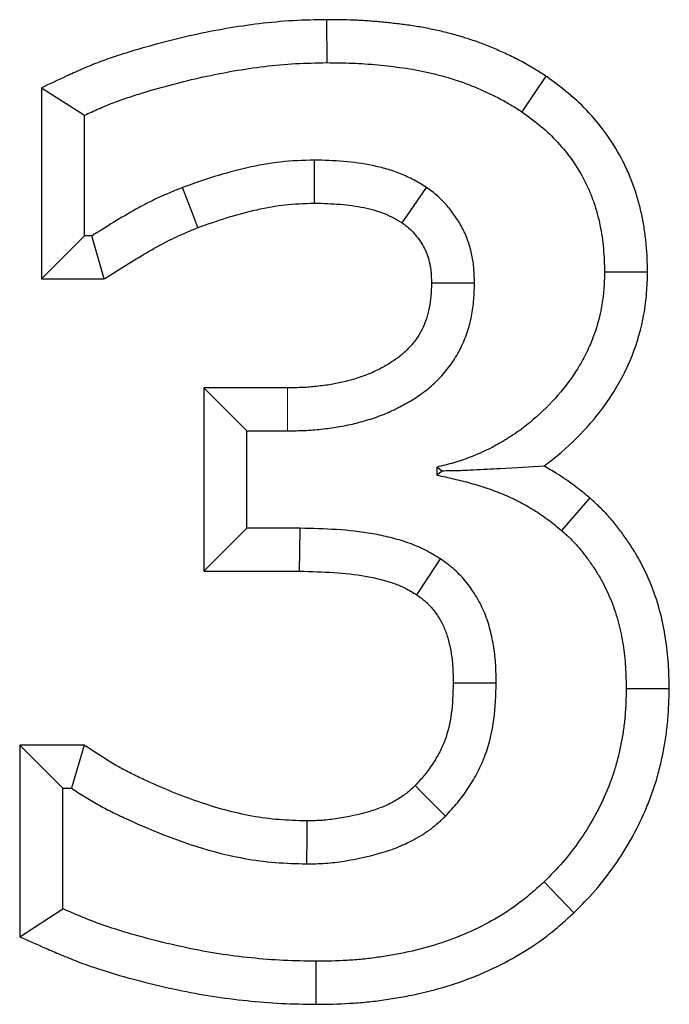
# Model space of a CAD drawing. Units: millimetres. Extents: x 0 to 420, y 0 to 297.
# Drawn here: x 68 to 70, y 168 to 171 of the extents above; entities that cross this region are included whole.
import ezdxf

# ---------------------------------------------------------------- set-up
doc = ezdxf.new("R2010")
doc.units = ezdxf.units.MM

msp = doc.modelspace()

# ---------------------------------------------------------------- linework, layer by layer
at = {"color": 7, "linetype": 'Continuous', "lineweight": 25}
for p, q in [((69.2472, 171.0105), (69.248, 170.8765)), ((69.9308, 170.8344), (69.8556, 170.7235)), ((68.3593, 170.7979), (68.4932, 170.7124)), ((68.3593, 170.7979), (68.3593, 170.2024)), ((68.4932, 170.3364), (68.4932, 170.7124)), ((68.3593, 170.2024), (68.4932, 170.3364)), ((68.5164, 170.3364), (68.4932, 170.3364)), ((68.555, 170.2024), (68.5164, 170.3364)), ((70.2475, 170.2233), (70.1135, 170.2235)), ((68.3593, 170.2024), (68.555, 170.2024)), ((68.8656, 169.8628), (68.9996, 169.7288)), ((69.1256, 169.8628), (68.8656, 169.8628)), ((68.8656, 169.8628), (68.8656, 169.291)), ((68.9996, 169.425), (68.9996, 169.7288)), ((68.9996, 169.7288), (69.1262, 169.7288)), ((69.5913, 169.6159), (69.5913, 169.5906)), ((69.6072, 169.6033), (69.5913, 169.5906)), ((70.0672, 169.5195), (69.9795, 169.4181)), ((68.8656, 169.291), (68.9996, 169.425)), ((69.1652, 169.425), (68.9996, 169.425)), ((68.8656, 169.291), (69.1635, 169.291)), ((70.315, 168.9244), (70.181, 168.9245)), ((68.2918, 168.7488), (68.2918, 168.1512)), ((68.2918, 168.7488), (68.4257, 168.6149)), ((68.4926, 168.7488), (68.2918, 168.7488)), ((68.4926, 168.7488), (68.4526, 168.6149)), ((68.4257, 168.2388), (68.4257, 168.6149)), ((68.4257, 168.6149), (68.4526, 168.6149)), ((70.0179, 168.2259), (69.9252, 168.3227)), ((68.2918, 168.1512), (68.4257, 168.2388)), ((69.2152, 167.9408), (69.2153, 168.0748))]:
    msp.add_line(p, q, dxfattribs=at)
at = {"color": 7, "linetype": 'Continuous', "lineweight": 25, "flags": 128}
for points in [[(69.2096, 170.4386), (69.2095, 170.4955), (69.2095, 170.5727)], [(68.8466, 170.3621), (68.8306, 170.4038), (68.7986, 170.4872)], [(69.4833, 170.3768), (69.5178, 170.4276), (69.5586, 170.4878)], [(69.5744, 170.1904), (69.6358, 170.1903), (69.7084, 170.1903)], [(69.1635, 169.291), (69.1643, 169.3521), (69.1652, 169.425)], [(69.5286, 169.2176), (69.5649, 169.2727), (69.6024, 169.3295)], [(69.6419, 168.9434), (69.7079, 168.9432), (69.7759, 168.9429)], [(69.5236, 168.6228), (69.5427, 168.6036), (69.6182, 168.5278)], [(69.1859, 168.5126), (69.1856, 168.4638), (69.1852, 168.3786)]]:
    msp.add_lwpolyline(points, dxfattribs=at)
at = {"color": 8, "linetype": 'Continuous', "lineweight": 18, "flags": 128}
msp.add_lwpolyline([(69.1256, 169.8628), (69.1257, 169.8459), (69.1259, 169.7873), (69.1262, 169.7288)], dxfattribs=at)
at = {"color": 7, "linetype": 'Continuous', "lineweight": 25}
for points, knots in [([(69.2472, 171.0105), (69.2466, 171.0104), (69.246, 171.0104), (69.2454, 171.0104), (69.213, 171.0098), (69.179, 171.0092), (69.1077, 171.0052), (69.0724, 171.0018), (68.9689, 170.9893), (68.9007, 170.9775), (68.8, 170.9553), (68.7668, 170.9471), (68.7008, 170.9297), (68.6681, 170.9205), (68.6187, 170.9053), (68.6023, 170.9001), (68.5689, 170.8889), (68.5519, 170.8829), (68.5174, 170.8698), (68.4997, 170.8624), (68.467, 170.848), (68.4515, 170.8408), (68.4368, 170.8339), (68.411, 170.8219), (68.3851, 170.8099), (68.3593, 170.7979)], [-0.10988, -0.10988, -0.10988, -0.10988, -0.107561, -0.107561, -0.107561, 0.017439, 0.017439, 0.142439, 0.142439, 0.392439, 0.392439, 0.517439, 0.517439, 0.642439, 0.642439, 0.704939, 0.704939, 0.767439, 0.767439, 0.829939, 0.829939, 0.892439, 0.892439, 0.892439, 1.002319, 1.002319, 1.002319, 1.002319]), ([(69.9308, 170.8344), (69.9296, 170.8352), (69.9284, 170.836), (69.9272, 170.8368), (69.916, 170.8438), (69.904, 170.8514), (69.8848, 170.863), (69.8782, 170.867), (69.8644, 170.8748), (69.8572, 170.8788), (69.8358, 170.8902), (69.8217, 170.8971), (69.7942, 170.9098), (69.7809, 170.9156), (69.7536, 170.9271), (69.7395, 170.9328), (69.7106, 170.9435), (69.6956, 170.9487), (69.6661, 170.9579), (69.6515, 170.9621), (69.6225, 170.9698), (69.6082, 170.9734), (69.5789, 170.98), (69.5641, 170.983), (69.5342, 170.9885), (69.5192, 170.9909), (69.4899, 170.9951), (69.4756, 170.9968), (69.4475, 171.0001), (69.4338, 171.0015), (69.4056, 171.0042), (69.3912, 171.0055), (69.3621, 171.0075), (69.3472, 171.0084), (69.3034, 171.01), (69.2756, 171.0102), (69.249, 171.0104), (69.2484, 171.0104), (69.2478, 171.0105), (69.2472, 171.0105)], [-0.002836, -0.002836, -0.002836, -0.002836, 0.003953, 0.003953, 0.003953, 0.066453, 0.066453, 0.097703, 0.097703, 0.128953, 0.128953, 0.191453, 0.191453, 0.253953, 0.253953, 0.316453, 0.316453, 0.378953, 0.378953, 0.441453, 0.441453, 0.503953, 0.503953, 0.566453, 0.566453, 0.628953, 0.628953, 0.691453, 0.691453, 0.753953, 0.753953, 0.816453, 0.816453, 0.878953, 0.878953, 1.003953, 1.003953, 1.003953, 1.006789, 1.006789, 1.006789, 1.006789]), ([(68.4932, 170.7124), (68.5079, 170.7193), (68.5226, 170.7261), (68.5523, 170.7392), (68.5672, 170.7454), (68.5975, 170.7569), (68.6128, 170.7623), (68.6435, 170.7726), (68.659, 170.7776), (68.7055, 170.7918), (68.7366, 170.8006), (68.7993, 170.8172), (68.8308, 170.8248), (68.9257, 170.8458), (68.9897, 170.8569), (69.0862, 170.8686), (69.1185, 170.8716), (69.1832, 170.8752), (69.2156, 170.8759), (69.248, 170.8765)], [0, 0, 0, 0, 0.0625, 0.0625, 0.125, 0.125, 0.1875, 0.1875, 0.25, 0.25, 0.375, 0.375, 0.5, 0.5, 0.75, 0.75, 0.875, 0.875, 1, 1, 1, 1]), ([(69.248, 170.8765), (69.2745, 170.8763), (69.301, 170.8761), (69.3407, 170.8745), (69.3539, 170.8738), (69.3804, 170.8719), (69.3936, 170.8708), (69.42, 170.8682), (69.4331, 170.8668), (69.4595, 170.8638), (69.4726, 170.8622), (69.4989, 170.8585), (69.512, 170.8564), (69.538, 170.8516), (69.551, 170.8489), (69.5769, 170.8431), (69.5897, 170.8399), (69.6154, 170.8331), (69.6281, 170.8294), (69.6534, 170.8215), (69.6659, 170.8172), (69.6908, 170.808), (69.7031, 170.803), (69.7275, 170.7927), (69.7397, 170.7874), (69.7637, 170.7763), (69.7756, 170.7705), (69.7932, 170.7611), (69.799, 170.7579), (69.8105, 170.7514), (69.8162, 170.748), (69.8332, 170.7377), (69.8444, 170.7306), (69.8556, 170.7235)], [0, 0, 0, 0, 0.125, 0.125, 0.1875, 0.1875, 0.25, 0.25, 0.3125, 0.3125, 0.375, 0.375, 0.4375, 0.4375, 0.5, 0.5, 0.5625, 0.5625, 0.625, 0.625, 0.6875, 0.6875, 0.75, 0.75, 0.8125, 0.8125, 0.875, 0.875, 0.90625, 0.90625, 0.9375, 0.9375, 1, 1, 1, 1]), ([(70.2475, 170.2233), (70.2475, 170.2247), (70.2475, 170.2261), (70.2474, 170.2275), (70.2467, 170.252), (70.246, 170.2791), (70.2421, 170.3234), (70.2403, 170.3385), (70.2359, 170.368), (70.2332, 170.3825), (70.2273, 170.4112), (70.2239, 170.4254), (70.2162, 170.4544), (70.2118, 170.4691), (70.2018, 170.4985), (70.1961, 170.5132), (70.1839, 170.5417), (70.1774, 170.5556), (70.1565, 170.5964), (70.1408, 170.6226), (70.1055, 170.6731), (70.0862, 170.6969), (70.0454, 170.7412), (70.0232, 170.7624), (69.9765, 170.8014), (69.9542, 170.8175), (69.9343, 170.8319), (69.9332, 170.8328), (69.932, 170.8336), (69.9308, 170.8344)], [-0.007347, -0.007347, -0.007347, -0.007347, -0.000252, -0.000252, -0.000252, 0.124748, 0.124748, 0.187248, 0.187248, 0.249748, 0.249748, 0.312248, 0.312248, 0.374748, 0.374748, 0.437248, 0.437248, 0.499748, 0.499748, 0.624748, 0.624748, 0.749748, 0.749748, 0.874748, 0.874748, 0.999748, 0.999748, 0.999748, 1.007095, 1.007095, 1.007095, 1.007095]), ([(69.8556, 170.7235), (69.8754, 170.7091), (69.8952, 170.6947), (69.9329, 170.6633), (69.9506, 170.6463), (69.9838, 170.6103), (69.9993, 170.5912), (70.0274, 170.551), (70.04, 170.53), (70.0568, 170.4972), (70.062, 170.4861), (70.0716, 170.4636), (70.076, 170.4521), (70.0839, 170.4289), (70.0875, 170.4172), (70.0938, 170.3935), (70.0966, 170.3816), (70.1016, 170.3576), (70.1038, 170.3455), (70.1074, 170.3213), (70.1088, 170.3091), (70.112, 170.2725), (70.1128, 170.248), (70.1135, 170.2235)], [0, 0, 0, 0, 0.125, 0.125, 0.25, 0.25, 0.375, 0.375, 0.5, 0.5, 0.5625, 0.5625, 0.625, 0.625, 0.6875, 0.6875, 0.75, 0.75, 0.8125, 0.8125, 0.875, 0.875, 1, 1, 1, 1]), ([(69.2095, 170.5727), (69.1743, 170.5716), (69.1391, 170.5706), (69.0693, 170.5629), (69.0346, 170.5563), (68.966, 170.5407), (68.932, 170.5317), (68.8649, 170.5108), (68.8318, 170.499), (68.7986, 170.4872)], [0, 0, 0, 0, 0.25, 0.25, 0.5, 0.5, 0.75, 0.75, 1, 1, 1, 1]), ([(69.5586, 170.4878), (69.5457, 170.4957), (69.5328, 170.5037), (69.506, 170.518), (69.4922, 170.5244), (69.464, 170.5357), (69.4496, 170.5407), (69.4204, 170.5491), (69.4056, 170.5526), (69.361, 170.5618), (69.3308, 170.566), (69.2702, 170.5709), (69.2399, 170.5718), (69.2095, 170.5727)], [0, 0, 0, 0, 0.125, 0.125, 0.25, 0.25, 0.375, 0.375, 0.5, 0.5, 0.75, 0.75, 1, 1, 1, 1]), ([(68.7986, 170.4872), (68.7739, 170.4771), (68.7492, 170.4669), (68.7128, 170.4502), (68.7008, 170.4444), (68.677, 170.4322), (68.6652, 170.4259), (68.6068, 170.3934), (68.5617, 170.3648), (68.5164, 170.3364)], [0, 0, 0, 0, 0.25, 0.25, 0.375, 0.375, 0.5, 0.5, 1, 1, 1, 1]), ([(69.7084, 170.1903), (69.708, 170.2048), (69.7077, 170.2192), (69.7058, 170.2408), (69.705, 170.248), (69.7028, 170.2623), (69.7016, 170.2694), (69.6986, 170.2836), (69.6969, 170.2907), (69.6931, 170.3046), (69.6911, 170.3116), (69.6864, 170.3253), (69.6838, 170.332), (69.6781, 170.3453), (69.6751, 170.3519), (69.6651, 170.3712), (69.6576, 170.3836), (69.6454, 170.4015), (69.6411, 170.4074), (69.6324, 170.4189), (69.6278, 170.4245), (69.6137, 170.441), (69.6036, 170.4514), (69.5873, 170.4657), (69.5817, 170.4703), (69.5703, 170.4791), (69.5644, 170.4834), (69.5586, 170.4878)], [0, 0, 0, 0, 0.125, 0.125, 0.1875, 0.1875, 0.25, 0.25, 0.3125, 0.3125, 0.375, 0.375, 0.4375, 0.4375, 0.5, 0.5, 0.625, 0.625, 0.6875, 0.6875, 0.75, 0.75, 0.875, 0.875, 0.9375, 0.9375, 1, 1, 1, 1]), ([(68.8466, 170.3621), (68.8786, 170.3735), (68.909, 170.3842), (68.9683, 170.4026), (68.9989, 170.4108), (69.0611, 170.4249), (69.0909, 170.4305), (69.1458, 170.4365), (69.1759, 170.4376), (69.2096, 170.4386)], [0.0093231, 0.0093231, 0.0093231, 0.0093231, 0.25159, 0.25159, 0.50159, 0.50159, 0.75159, 0.75159, 0.992267, 0.992267, 0.992267, 0.992267]), ([(69.2096, 170.4386), (69.2384, 170.4378), (69.2651, 170.4369), (69.3151, 170.4328), (69.3397, 170.4294), (69.3759, 170.422), (69.3875, 170.4192), (69.4081, 170.4132), (69.4179, 170.4098), (69.4381, 170.4017), (69.4477, 170.3973), (69.4639, 170.3886), (69.4725, 170.3834), (69.4833, 170.3768)], [0.0159196, 0.0159196, 0.0159196, 0.0159196, 0.2550757, 0.2550757, 0.5050757, 0.5050757, 0.6300757, 0.6300757, 0.7550757, 0.7550757, 0.8800757, 0.8800757, 0.9891561, 0.9891561, 0.9891561, 0.9891561]), ([(69.4833, 170.3768), (69.4873, 170.3739), (69.4908, 170.3712), (69.498, 170.3656), (69.5012, 170.363), (69.5099, 170.3553), (69.5157, 170.3495), (69.5243, 170.3394), (69.5272, 170.3358), (69.5331, 170.3281), (69.5361, 170.3239), (69.5443, 170.3119), (69.5488, 170.3044), (69.5545, 170.2933), (69.5562, 170.2897), (69.5593, 170.2826), (69.5606, 170.2791), (69.5632, 170.2715), (69.5644, 170.2673), (69.5668, 170.2584), (69.568, 170.2536), (69.5699, 170.2443), (69.5708, 170.2398), (69.5721, 170.2309), (69.5725, 170.2269), (69.5737, 170.2139), (69.574, 170.2032), (69.5744, 170.1904)], [0.0107658, 0.0107658, 0.0107658, 0.0107658, 0.0561646, 0.0561646, 0.1186646, 0.1186646, 0.2436646, 0.2436646, 0.3061646, 0.3061646, 0.3686646, 0.3686646, 0.4936646, 0.4936646, 0.5561646, 0.5561646, 0.6186646, 0.6186646, 0.6811646, 0.6811646, 0.7436646, 0.7436646, 0.8061646, 0.8061646, 0.8686646, 0.8686646, 0.9828988, 0.9828988, 0.9828988, 0.9828988]), ([(68.555, 170.2024), (68.5659, 170.2092), (68.5768, 170.2161), (68.5876, 170.2229), (68.6329, 170.2513), (68.6767, 170.2789), (68.7292, 170.3082), (68.7396, 170.3137), (68.7602, 170.3243), (68.7702, 170.3291), (68.801, 170.3432), (68.823, 170.3524), (68.8466, 170.3621)], [0.010175, 0.010175, 0.010175, 0.010175, 0.130331, 0.130331, 0.130331, 0.630331, 0.630331, 0.755331, 0.755331, 0.880331, 0.880331, 1.120156, 1.120156, 1.120156, 1.120156]), ([(70.1135, 170.2235), (70.1129, 170.2055), (70.1123, 170.1875), (70.1095, 170.1515), (70.1073, 170.1336), (70.0978, 170.0803), (70.0876, 170.0455), (70.0677, 169.9951), (70.0603, 169.9787), (70.0439, 169.9465), (70.0348, 169.9309), (70.0057, 169.8853), (69.9836, 169.8566), (69.9352, 169.8031), (69.909, 169.7781), (69.8673, 169.7436), (69.853, 169.7326), (69.8234, 169.712), (69.8081, 169.7025), (69.7769, 169.6844), (69.7609, 169.6758), (69.7284, 169.6602), (69.7118, 169.6532), (69.6782, 169.6401), (69.6611, 169.6341), (69.6265, 169.624), (69.6089, 169.62), (69.5913, 169.6159)], [0, 0, 0, 0, 0.0625, 0.0625, 0.125, 0.125, 0.25, 0.25, 0.3125, 0.3125, 0.375, 0.375, 0.5, 0.5, 0.625, 0.625, 0.6875, 0.6875, 0.75, 0.75, 0.8125, 0.8125, 0.875, 0.875, 0.9375, 0.9375, 1, 1, 1, 1]), ([(69.924, 169.6189), (69.9388, 169.6296), (69.953, 169.6407), (69.9994, 169.679), (70.0301, 169.7083), (70.0875, 169.7719), (70.1143, 169.8065), (70.1498, 169.8621), (70.161, 169.8814), (70.1817, 169.9217), (70.1909, 169.9422), (70.2151, 170.0037), (70.228, 170.0472), (70.2401, 170.1148), (70.2428, 170.1372), (70.2462, 170.1811), (70.2468, 170.2011), (70.2474, 170.2191), (70.2474, 170.2205), (70.2475, 170.2219), (70.2475, 170.2233)], [-0.0048208, -0.0048208, -0.0048208, -0.0048208, 0.0469794, 0.0469794, 0.1719794, 0.1719794, 0.2969794, 0.2969794, 0.3594794, 0.3594794, 0.4219794, 0.4219794, 0.5469794, 0.5469794, 0.6094794, 0.6094794, 0.6719794, 0.6719794, 0.6719794, 0.6768002, 0.6768002, 0.6768002, 0.6768002]), ([(69.5744, 170.1904), (69.5739, 170.1745), (69.5734, 170.1606), (69.5714, 170.1363), (69.5697, 170.1242), (69.5649, 170.0998), (69.5619, 170.0884), (69.5549, 170.0676), (69.5504, 170.0566), (69.5425, 170.0407), (69.5398, 170.0356), (69.5343, 170.0262), (69.5316, 170.0219), (69.5255, 170.0129), (69.5221, 170.0084), (69.5147, 169.9991), (69.5107, 169.9944), (69.503, 169.9858), (69.4991, 169.9818), (69.4915, 169.9745), (69.4876, 169.971), (69.4741, 169.9598), (69.4629, 169.9516), (69.4414, 169.9372), (69.431, 169.9311), (69.4071, 169.9185), (69.3936, 169.9121), (69.3691, 169.9016), (69.3579, 169.8976), (69.3312, 169.8892), (69.3158, 169.8849), (69.288, 169.878), (69.2757, 169.8754), (69.2545, 169.872), (69.2471, 169.871), (69.2317, 169.8689), (69.2237, 169.868), (69.2085, 169.8663), (69.2012, 169.8656), (69.1869, 169.8644), (69.1801, 169.864), (69.1586, 169.8631), (69.1428, 169.8629), (69.1256, 169.8628)], [0.0006802, 0.0006802, 0.0006802, 0.0006802, 0.0587189, 0.0587189, 0.1212189, 0.1212189, 0.1837189, 0.1837189, 0.2462189, 0.2462189, 0.2774689, 0.2774689, 0.3087189, 0.3087189, 0.3399689, 0.3399689, 0.3712189, 0.3712189, 0.4024689, 0.4024689, 0.4337189, 0.4337189, 0.4962189, 0.4962189, 0.5587189, 0.5587189, 0.6212189, 0.6212189, 0.6837189, 0.6837189, 0.7462189, 0.7462189, 0.8087189, 0.8087189, 0.8399689, 0.8399689, 0.8712189, 0.8712189, 0.9024689, 0.9024689, 0.9337189, 0.9337189, 0.9955387, 0.9955387, 0.9955387, 0.9955387]), ([(69.1262, 169.7288), (69.1436, 169.7289), (69.1611, 169.7291), (69.1873, 169.7302), (69.196, 169.7307), (69.2135, 169.7321), (69.2222, 169.733), (69.2395, 169.7349), (69.2482, 169.736), (69.2656, 169.7383), (69.2742, 169.7395), (69.3001, 169.7437), (69.3172, 169.7472), (69.3512, 169.7556), (69.3681, 169.7603), (69.4014, 169.7708), (69.4178, 169.7768), (69.45, 169.7905), (69.4658, 169.798), (69.4968, 169.8143), (69.5119, 169.8232), (69.541, 169.8426), (69.5551, 169.8529), (69.5753, 169.8697), (69.5819, 169.8755), (69.5945, 169.8876), (69.6005, 169.8939), (69.6122, 169.9069), (69.6179, 169.9136), (69.6288, 169.9273), (69.634, 169.9343), (69.6439, 169.9487), (69.6486, 169.9561), (69.6573, 169.9712), (69.6615, 169.979), (69.673, 170.0025), (69.6798, 170.0187), (69.691, 170.0518), (69.6954, 170.0688), (69.7021, 170.1031), (69.7046, 170.1205), (69.7074, 170.1553), (69.7079, 170.1728), (69.7084, 170.1903)], [0, 0, 0, 0, 0.0625, 0.0625, 0.09375, 0.09375, 0.125, 0.125, 0.15625, 0.15625, 0.1875, 0.1875, 0.25, 0.25, 0.3125, 0.3125, 0.375, 0.375, 0.4375, 0.4375, 0.5, 0.5, 0.5625, 0.5625, 0.59375, 0.59375, 0.625, 0.625, 0.65625, 0.65625, 0.6875, 0.6875, 0.71875, 0.71875, 0.75, 0.75, 0.8125, 0.8125, 0.875, 0.875, 0.9375, 0.9375, 1, 1, 1, 1]), ([(69.924, 169.6189), (69.8831, 169.6164), (69.8383, 169.6134), (69.7618, 169.6089), (69.7345, 169.6075), (69.6901, 169.6054), (69.6747, 169.6047), (69.6422, 169.6037), (69.6248, 169.6035), (69.6072, 169.6033)], [0, 0, 0, 0, 0.5, 0.5, 0.75, 0.75, 0.875, 0.875, 1, 1, 1, 1]), ([(70.0672, 169.5195), (70.0663, 169.5202), (70.0655, 169.5209), (70.0646, 169.5216), (70.0508, 169.533), (70.0354, 169.5457), (70.0092, 169.5654), (70.0001, 169.5719), (69.982, 169.5842), (69.9729, 169.5901), (69.9508, 169.6038), (69.9376, 169.6115), (69.924, 169.6189)], [0.6606415, 0.6606415, 0.6606415, 0.6606415, 0.6685085, 0.6685085, 0.6685085, 0.7935085, 0.7935085, 0.8560085, 0.8560085, 0.9185085, 0.9185085, 1.007867, 1.007867, 1.007867, 1.007867]), ([(69.5913, 169.5906), (69.6089, 169.5868), (69.6264, 169.583), (69.6612, 169.5749), (69.6786, 169.5705), (69.7131, 169.5608), (69.7302, 169.5555), (69.7642, 169.5439), (69.7809, 169.5376), (69.8058, 169.5274), (69.814, 169.5238), (69.8303, 169.5164), (69.8384, 169.5125), (69.8623, 169.5003), (69.8779, 169.4914), (69.9007, 169.4772), (69.9083, 169.4723), (69.9231, 169.4622), (69.9304, 169.457), (69.9518, 169.4409), (69.9657, 169.4295), (69.9795, 169.4181)], [0, 0, 0, 0, 0.125, 0.125, 0.25, 0.25, 0.375, 0.375, 0.5, 0.5, 0.5625, 0.5625, 0.625, 0.625, 0.75, 0.75, 0.8125, 0.8125, 0.875, 0.875, 1, 1, 1, 1]), ([(70.315, 168.9244), (70.315, 168.9255), (70.315, 168.9266), (70.3149, 168.9277), (70.3144, 168.9507), (70.3138, 168.9754), (70.3113, 169.015), (70.3101, 169.0287), (70.3071, 169.0557), (70.3053, 169.0691), (70.299, 169.1092), (70.2937, 169.1355), (70.2797, 169.1897), (70.2708, 169.2173), (70.25, 169.2699), (70.2384, 169.2953), (70.2181, 169.3329), (70.2109, 169.3454), (70.1959, 169.3695), (70.1883, 169.381), (70.1728, 169.4031), (70.1653, 169.4135), (70.1485, 169.4356), (70.1393, 169.447), (70.124, 169.4643), (70.1186, 169.4702), (70.108, 169.4812), (70.1028, 169.4863), (70.0877, 169.5009), (70.0782, 169.5095), (70.0697, 169.5172), (70.0689, 169.518), (70.0681, 169.5187), (70.0672, 169.5195)], [-0.006135, -0.006135, -0.006135, -0.006135, -0.000099, -0.000099, -0.000099, 0.124901, 0.124901, 0.187401, 0.187401, 0.249901, 0.249901, 0.374901, 0.374901, 0.499901, 0.499901, 0.624901, 0.624901, 0.687401, 0.687401, 0.749901, 0.749901, 0.812401, 0.812401, 0.874901, 0.874901, 0.906151, 0.906151, 0.937401, 0.937401, 0.999901, 0.999901, 0.999901, 1.006036, 1.006036, 1.006036, 1.006036]), ([(69.6024, 169.3295), (69.5943, 169.3344), (69.5862, 169.3392), (69.5698, 169.3486), (69.5615, 169.3532), (69.5447, 169.3617), (69.5361, 169.3657), (69.5187, 169.3732), (69.5099, 169.3766), (69.4921, 169.3829), (69.483, 169.3857), (69.4649, 169.3911), (69.4558, 169.3935), (69.4283, 169.4004), (69.4098, 169.4044), (69.3539, 169.4142), (69.3162, 169.4182), (69.2408, 169.4231), (69.203, 169.424), (69.1652, 169.425)], [0, 0, 0, 0, 0.0625, 0.0625, 0.125, 0.125, 0.1875, 0.1875, 0.25, 0.25, 0.3125, 0.3125, 0.375, 0.375, 0.5, 0.5, 0.75, 0.75, 1, 1, 1, 1]), ([(69.9795, 169.4181), (69.988, 169.4104), (69.9965, 169.4027), (70.0089, 169.3907), (70.013, 169.3867), (70.0209, 169.3785), (70.0248, 169.3743), (70.0362, 169.3614), (70.0434, 169.3524), (70.0573, 169.3342), (70.0641, 169.3249), (70.0772, 169.306), (70.0836, 169.2965), (70.0957, 169.277), (70.1014, 169.2671), (70.1177, 169.2367), (70.1274, 169.2158), (70.1442, 169.1731), (70.1513, 169.1513), (70.1628, 169.1068), (70.1673, 169.0843), (70.1727, 169.0503), (70.1742, 169.0389), (70.1767, 169.0161), (70.1777, 169.0047), (70.1799, 168.9704), (70.1804, 168.9474), (70.181, 168.9245)], [0, 0, 0, 0, 0.0625, 0.0625, 0.09375, 0.09375, 0.125, 0.125, 0.1875, 0.1875, 0.25, 0.25, 0.3125, 0.3125, 0.375, 0.375, 0.5, 0.5, 0.625, 0.625, 0.75, 0.75, 0.8125, 0.8125, 0.875, 0.875, 1, 1, 1, 1]), ([(69.7759, 168.9429), (69.7757, 168.9614), (69.7754, 168.9799), (69.7738, 169.0075), (69.773, 169.0167), (69.771, 169.035), (69.7698, 169.0441), (69.7655, 169.0715), (69.7618, 169.0896), (69.7526, 169.1254), (69.747, 169.143), (69.733, 169.1772), (69.7248, 169.1938), (69.706, 169.2255), (69.6955, 169.2408), (69.6724, 169.2696), (69.6598, 169.2832), (69.6426, 169.2986), (69.6391, 169.3016), (69.632, 169.3074), (69.6284, 169.3103), (69.6174, 169.3187), (69.6099, 169.3241), (69.6024, 169.3295)], [0, 0, 0, 0, 0.125, 0.125, 0.1875, 0.1875, 0.25, 0.25, 0.375, 0.375, 0.5, 0.5, 0.625, 0.625, 0.75, 0.75, 0.875, 0.875, 0.90625, 0.90625, 0.9375, 0.9375, 1, 1, 1, 1]), ([(69.1635, 169.291), (69.2006, 169.2901), (69.2361, 169.2891), (69.304, 169.2847), (69.3368, 169.2811), (69.3836, 169.2729), (69.3988, 169.2697), (69.4215, 169.264), (69.4291, 169.2619), (69.4434, 169.2578), (69.4502, 169.2556), (69.4628, 169.2511), (69.4687, 169.2489), (69.4806, 169.2438), (69.4866, 169.241), (69.4984, 169.235), (69.5045, 169.2317), (69.5167, 169.2246), (69.5224, 169.2212), (69.5286, 169.2176)], [0.0133734, 0.0133734, 0.0133734, 0.0133734, 0.2596051, 0.2596051, 0.5096051, 0.5096051, 0.6346051, 0.6346051, 0.6971051, 0.6971051, 0.7596051, 0.7596051, 0.8221051, 0.8221051, 0.8846051, 0.8846051, 0.9471051, 0.9471051, 0.9962317, 0.9962317, 0.9962317, 0.9962317]), ([(69.5286, 169.2176), (69.5341, 169.2136), (69.539, 169.21), (69.5459, 169.2046), (69.5484, 169.2027), (69.5528, 169.1991), (69.5546, 169.1975), (69.5643, 169.1889), (69.5721, 169.1806), (69.5868, 169.1622), (69.5939, 169.1519), (69.6062, 169.1311), (69.6114, 169.1206), (69.6204, 169.0984), (69.6241, 169.0871), (69.6308, 169.0613), (69.6338, 169.0465), (69.6371, 169.0252), (69.6381, 169.0182), (69.6396, 169.0044), (69.6401, 168.9978), (69.6414, 168.9766), (69.6417, 168.9609), (69.6419, 168.9434)], [0.005688, 0.005688, 0.005688, 0.005688, 0.0544429, 0.0544429, 0.0856929, 0.0856929, 0.1169429, 0.1169429, 0.2419429, 0.2419429, 0.3669429, 0.3669429, 0.4919429, 0.4919429, 0.6169429, 0.6169429, 0.7419429, 0.7419429, 0.8044429, 0.8044429, 0.8669429, 0.8669429, 0.9862549, 0.9862549, 0.9862549, 0.9862549]), ([(69.6419, 168.9434), (69.6411, 168.906), (69.64, 168.8761), (69.632, 168.8173), (69.6253, 168.7891), (69.614, 168.7582), (69.6116, 168.7523), (69.6062, 168.7403), (69.6032, 168.7341), (69.5934, 168.7152), (69.5858, 168.7023), (69.5696, 168.6775), (69.5611, 168.6657), (69.5447, 168.6457), (69.5352, 168.6353), (69.5236, 168.6228)], [0.0106672, 0.0106672, 0.0106672, 0.0106672, 0.2552506, 0.2552506, 0.5052506, 0.5052506, 0.5677506, 0.5677506, 0.6302506, 0.6302506, 0.7552506, 0.7552506, 0.8802506, 0.8802506, 0.9945834, 0.9945834, 0.9945834, 0.9945834]), ([(69.6182, 168.5278), (69.6312, 168.5418), (69.6442, 168.5557), (69.6683, 168.5852), (69.6795, 168.6007), (69.7003, 168.6326), (69.71, 168.649), (69.7232, 168.6744), (69.7273, 168.6829), (69.7351, 168.7003), (69.7387, 168.7091), (69.7551, 168.7538), (69.7637, 168.7912), (69.7739, 168.8667), (69.7751, 168.9049), (69.7759, 168.9429)], [0, 0, 0, 0, 0.125, 0.125, 0.25, 0.25, 0.375, 0.375, 0.4375, 0.4375, 0.5, 0.5, 0.75, 0.75, 1, 1, 1, 1]), ([(70.181, 168.9245), (70.1803, 168.8964), (70.1796, 168.8684), (70.1761, 168.8265), (70.1744, 168.8126), (70.1705, 168.7848), (70.1681, 168.771), (70.1628, 168.7435), (70.1599, 168.7297), (70.1533, 168.7025), (70.1497, 168.6889), (70.1416, 168.6621), (70.1371, 168.6488), (70.1273, 168.6226), (70.122, 168.6096), (70.1053, 168.571), (70.093, 168.5457), (70.0657, 168.4968), (70.0507, 168.4731), (70.0186, 168.4271), (70.0014, 168.4048), (69.9646, 168.3626), (69.9449, 168.3426), (69.9252, 168.3227)], [0, 0, 0, 0, 0.125, 0.125, 0.1875, 0.1875, 0.25, 0.25, 0.3125, 0.3125, 0.375, 0.375, 0.4375, 0.4375, 0.5, 0.5, 0.625, 0.625, 0.75, 0.75, 0.875, 0.875, 1, 1, 1, 1]), ([(70.0179, 168.2259), (70.0188, 168.2268), (70.0197, 168.2277), (70.0205, 168.2286), (70.0402, 168.2485), (70.062, 168.2704), (70.106, 168.3209), (70.126, 168.3469), (70.1629, 168.3997), (70.1804, 168.4273), (70.2124, 168.4848), (70.2265, 168.5138), (70.2458, 168.5582), (70.252, 168.5734), (70.2636, 168.6045), (70.269, 168.6206), (70.2788, 168.6529), (70.2831, 168.669), (70.2907, 168.7007), (70.294, 168.7163), (70.3, 168.7476), (70.3028, 168.7635), (70.3074, 168.7959), (70.3093, 168.8126), (70.3135, 168.8624), (70.3142, 168.8931), (70.3149, 168.9211), (70.315, 168.9222), (70.315, 168.9233), (70.315, 168.9244)], [-0.00494, -0.00494, -0.00494, -0.00494, 0.000618, 0.000618, 0.000618, 0.125618, 0.125618, 0.250618, 0.250618, 0.375618, 0.375618, 0.500618, 0.500618, 0.563118, 0.563118, 0.625618, 0.625618, 0.688118, 0.688118, 0.750618, 0.750618, 0.813118, 0.813118, 0.875618, 0.875618, 1.000618, 1.000618, 1.000618, 1.005558, 1.005558, 1.005558, 1.005558]), ([(69.1859, 168.5126), (69.1545, 168.5135), (69.1254, 168.5144), (69.0709, 168.5187), (69.0433, 168.5225), (68.9872, 168.5327), (68.959, 168.5391), (68.9031, 168.5542), (68.8751, 168.563), (68.7906, 168.5923), (68.7342, 168.6154), (68.6656, 168.6475), (68.6518, 168.6542), (68.6252, 168.6674), (68.6125, 168.674), (68.5884, 168.6874), (68.5771, 168.6942), (68.5526, 168.7096), (68.5397, 168.718), (68.5261, 168.7269), (68.5149, 168.7342), (68.5038, 168.7415), (68.4926, 168.7488)], [-0.05128, -0.05128, -0.05128, -0.05128, 0.069806, 0.069806, 0.194806, 0.194806, 0.319806, 0.319806, 0.444806, 0.444806, 0.694806, 0.694806, 0.757306, 0.757306, 0.819806, 0.819806, 0.882306, 0.882306, 0.944806, 0.944806, 0.944806, 0.996086, 0.996086, 0.996086, 0.996086]), ([(69.5236, 168.6228), (69.5178, 168.6174), (69.5126, 168.6126), (69.5021, 168.6033), (69.4972, 168.5993), (69.488, 168.5922), (69.4829, 168.5887), (69.4717, 168.5814), (69.4655, 168.5777), (69.4528, 168.5705), (69.4464, 168.5672), (69.4339, 168.5611), (69.4278, 168.5584), (69.4087, 168.5506), (69.3943, 168.5457), (69.3479, 168.5321), (69.315, 168.525), (69.2649, 168.5173), (69.2492, 168.5153), (69.2204, 168.5133), (69.2042, 168.5129), (69.1859, 168.5126)], [0.0064952, 0.0064952, 0.0064952, 0.0064952, 0.0584506, 0.0584506, 0.1209506, 0.1209506, 0.1834506, 0.1834506, 0.2459506, 0.2459506, 0.3084506, 0.3084506, 0.3709506, 0.3709506, 0.4959506, 0.4959506, 0.7459506, 0.7459506, 0.8709506, 0.8709506, 0.9894554, 0.9894554, 0.9894554, 0.9894554]), ([(68.4526, 168.6149), (68.4662, 168.606), (68.4798, 168.597), (68.5073, 168.5798), (68.5213, 168.5714), (68.5497, 168.5557), (68.5641, 168.5482), (68.5932, 168.5337), (68.6078, 168.5266), (68.6814, 168.4922), (68.7416, 168.4675), (68.8337, 168.4355), (68.8648, 168.4258), (68.9275, 168.4088), (68.9592, 168.4016), (69.0232, 168.39), (69.0555, 168.3856), (69.1202, 168.3804), (69.1527, 168.3795), (69.1852, 168.3786)], [0, 0, 0, 0, 0.0625, 0.0625, 0.125, 0.125, 0.1875, 0.1875, 0.25, 0.25, 0.5, 0.5, 0.625, 0.625, 0.75, 0.75, 0.875, 0.875, 1, 1, 1, 1]), ([(69.1852, 168.3786), (69.2048, 168.3789), (69.2243, 168.3793), (69.2633, 168.382), (69.2828, 168.3844), (69.3408, 168.3934), (69.3791, 168.4016), (69.4354, 168.4181), (69.454, 168.4243), (69.4811, 168.4354), (69.49, 168.4394), (69.5076, 168.448), (69.5163, 168.4526), (69.5334, 168.4622), (69.5418, 168.4672), (69.5582, 168.4778), (69.5662, 168.4834), (69.5818, 168.4953), (69.5892, 168.5016), (69.6039, 168.5145), (69.6111, 168.5212), (69.6182, 168.5278)], [0, 0, 0, 0, 0.125, 0.125, 0.25, 0.25, 0.5, 0.5, 0.625, 0.625, 0.6875, 0.6875, 0.75, 0.75, 0.8125, 0.8125, 0.875, 0.875, 0.9375, 0.9375, 1, 1, 1, 1]), ([(69.9252, 168.3227), (69.9133, 168.3119), (69.9014, 168.3011), (69.8771, 168.28), (69.8648, 168.2697), (69.8265, 168.2404), (69.7996, 168.2227), (69.7439, 168.1906), (69.7151, 168.1762), (69.6563, 168.1503), (69.6262, 168.1388), (69.565, 168.1192), (69.5339, 168.1109), (69.4868, 168.1007), (69.471, 168.0976), (69.4393, 168.092), (69.4235, 168.0895), (69.3916, 168.085), (69.3757, 168.083), (69.3437, 168.0798), (69.3277, 168.0785), (69.2796, 168.0758), (69.2474, 168.0753), (69.2153, 168.0748)], [0, 0, 0, 0, 0.0625, 0.0625, 0.125, 0.125, 0.25, 0.25, 0.375, 0.375, 0.5, 0.5, 0.625, 0.625, 0.6875, 0.6875, 0.75, 0.75, 0.8125, 0.8125, 0.875, 0.875, 1, 1, 1, 1]), ([(69.2153, 168.0748), (69.1814, 168.0754), (69.1476, 168.076), (69.08, 168.0792), (69.0463, 168.0819), (68.979, 168.089), (68.9454, 168.0932), (68.8785, 168.1036), (68.8452, 168.1098), (68.779, 168.1238), (68.7461, 168.1317), (68.6806, 168.1484), (68.6479, 168.1573), (68.5831, 168.1768), (68.551, 168.1876), (68.5036, 168.2057), (68.4879, 168.212), (68.4567, 168.2252), (68.4412, 168.232), (68.4257, 168.2388)], [0, 0, 0, 0, 0.125, 0.125, 0.25, 0.25, 0.375, 0.375, 0.5, 0.5, 0.625, 0.625, 0.75, 0.75, 0.875, 0.875, 0.9375, 0.9375, 1, 1, 1, 1]), ([(69.2152, 167.9408), (69.2159, 167.9408), (69.2166, 167.9408), (69.2174, 167.9408), (69.2495, 167.9413), (69.2835, 167.9418), (69.3371, 167.9449), (69.3554, 167.9463), (69.3911, 167.9499), (69.4088, 167.9521), (69.4438, 167.9571), (69.461, 167.9598), (69.4958, 167.9659), (69.5134, 167.9694), (69.5661, 167.9808), (69.6016, 167.9902), (69.6715, 168.0127), (69.7061, 168.0258), (69.7733, 168.0554), (69.8062, 168.0719), (69.871, 168.1092), (69.9028, 168.1301), (69.9489, 168.1654), (69.9636, 168.1777), (69.9906, 168.2012), (70.0032, 168.2126), (70.0152, 168.2234), (70.0161, 168.2242), (70.017, 168.2251), (70.0179, 168.2259)], [-0.004841, -0.004841, -0.004841, -0.004841, -0.001978, -0.001978, -0.001978, 0.123022, 0.123022, 0.185522, 0.185522, 0.248022, 0.248022, 0.310522, 0.310522, 0.373022, 0.373022, 0.498022, 0.498022, 0.623022, 0.623022, 0.748022, 0.748022, 0.873022, 0.873022, 0.935522, 0.935522, 0.998022, 0.998022, 0.998022, 1.002863, 1.002863, 1.002863, 1.002863]), ([(68.2918, 168.1512), (68.3185, 168.1395), (68.3452, 168.1278), (68.372, 168.1161), (68.3875, 168.1093), (68.4035, 168.1023), (68.4367, 168.0882), (68.4541, 168.0811), (68.5065, 168.0611), (68.5419, 168.0493), (68.6118, 168.0282), (68.6458, 168.019), (68.7144, 168.0015), (68.7491, 167.9932), (68.8195, 167.9783), (68.8554, 167.9716), (68.9274, 167.9604), (68.963, 167.9559), (69.0344, 167.9485), (69.0709, 167.9455), (69.1439, 167.942), (69.1791, 167.9414), (69.2129, 167.9408), (69.2137, 167.9408), (69.2144, 167.9408), (69.2152, 167.9408)], [-0.002719, -0.002719, -0.002719, -0.002719, 0.105105, 0.105105, 0.105105, 0.167605, 0.167605, 0.230105, 0.230105, 0.355105, 0.355105, 0.480105, 0.480105, 0.605105, 0.605105, 0.730105, 0.730105, 0.855105, 0.855105, 0.980105, 0.980105, 1.105105, 1.105105, 1.105105, 1.107824, 1.107824, 1.107824, 1.107824])]:
    msp.add_open_spline(points, degree=3, knots=knots, dxfattribs=at)
msp.add_open_spline([(69.6072, 169.6033), (69.6019, 169.6075), (69.5966, 169.6117), (69.5913, 169.6159)], degree=3, dxfattribs=at)

doc.saveas('drawing.dxf')
